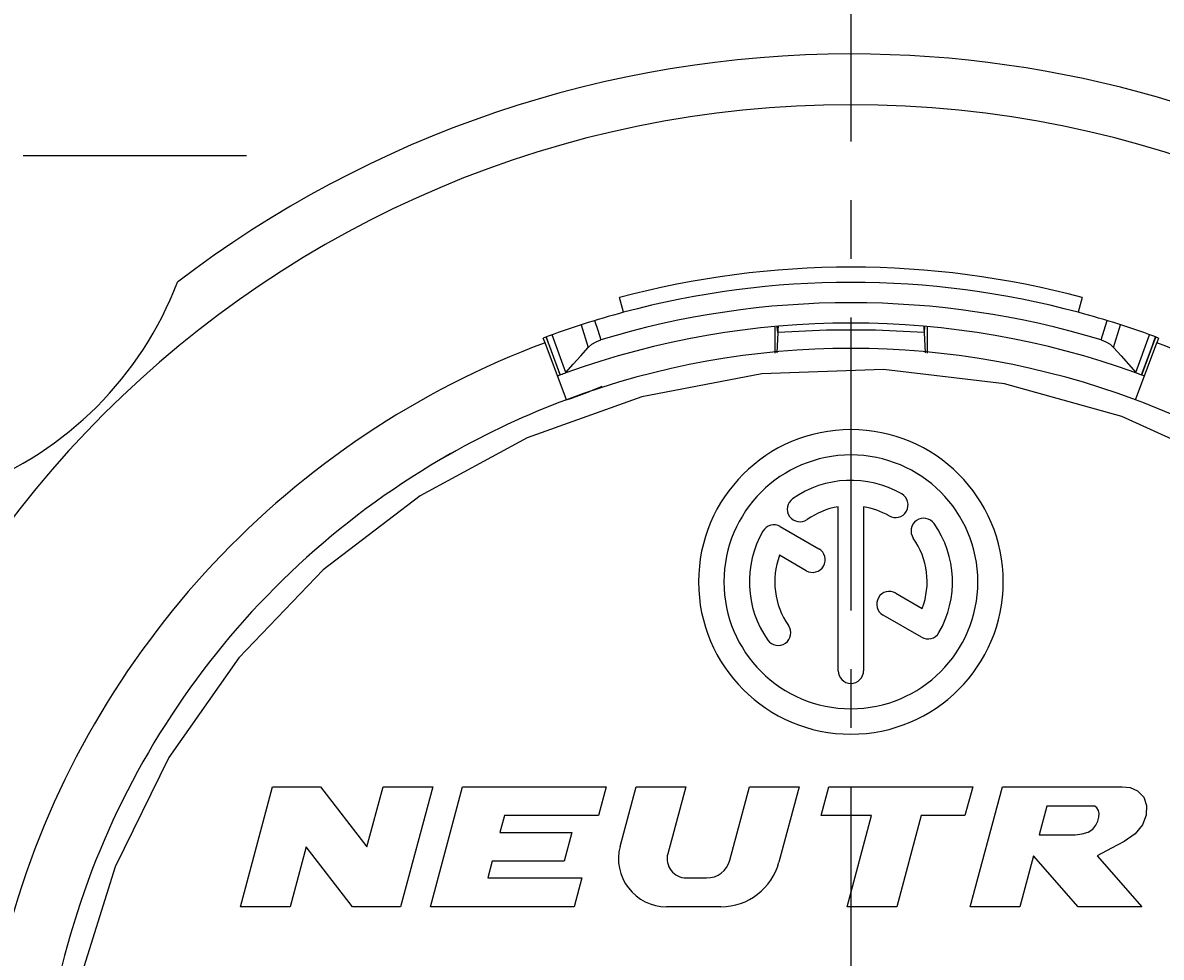
# Model space of a CAD drawing. Extents: x 0 to 420, y 0 to 297.
# Drawn here: x 69 to 102, y 219 to 247 of the extents above; entities that cross this region are included whole.
import ezdxf
from ezdxf.enums import TextEntityAlignment as Align

# ---------------------------------------------------------------- set-up
doc = ezdxf.new("R2010")
doc.units = 0
doc.header["$LTSCALE"] = 23.1
doc.linetypes.add('CENTER', pattern=[0.6, 0.375, -0.075, 0.075, -0.075])
doc.layers.get('0').update_dxf_attribs({"linetype": 'CONTINUOUS'})
doc.layers.add('DEFAULT_1', color=7, linetype='CENTER')
doc.layers.add('ZEICHNUNGSBEMAßUNGEN', color=7, linetype='CONTINUOUS')
doc.styles.get("Standard").update_dxf_attribs({"font": 'txt', "width": 0.8})
doc.dimstyles.get("Standard").update_dxf_attribs({"dimtxt": 0.18, "dimasz": 0.18, "dimexe": 0.18, "dimexo": 0.0625, "dimgap": 0.09, "dimtad": 0, "dimtih": 1, "dimtoh": 1, "dimdec": 4, "dimzin": 0, "dimtxsty": 'STANDARD', "dimcen": 0.09, "dimazin": 3, "dimtfac": 1, "dimtdec": 4, "dimtofl": 0, "dimtmove": 0, "dimatfit": 3, "dimtolj": 1, "dimtzin": 0})

# ---------------------------------------------------------------- blocks, each defined once
blk = doc.blocks.new('*D8')
at = {"layer": 'ZEICHNUNGSBEMAßUNGEN', "color": 2, "linetype": 'CONTINUOUS'}
for p, q in [((63.457, 255.53), (63.457, 263.529)), ((122.857, 195.08), (122.857, 263.529)), ((63.457, 262.029), (93.157, 262.029)), ((122.857, 262.029), (93.157, 262.029))]:
    blk.add_line(p, q, dxfattribs=at)
for points in [[(66.957, 262.466), (63.457, 262.029), (66.957, 261.591), (66.957, 262.466)], [(119.357, 261.591), (122.857, 262.029), (119.357, 262.466), (119.357, 261.591)]]:
    blk.add_lwpolyline(points, dxfattribs=at)
at = {"layer": 'ZEICHNUNGSBEMAßUNGEN', "color": 2, "linetype": 'CONTINUOUS', "oblique": 15}
for s, p, p2 in [('[', (93.032, 262.934), (94.532, 262.934)), (']', (104.782, 262.934), (106.282, 262.934)), ('19,8', (80.032, 262.934), (89.532, 262.934)), ('.780', (94.532, 262.934), (104.782, 262.934))]:
    blk.add_text(s, height=3.5, dxfattribs=at).set_placement(p, p2, align=Align.FIT)
blk = doc.blocks.new('*D9')
at = {"layer": 'ZEICHNUNGSBEMAßUNGEN', "color": 2, "linetype": 'CONTINUOUS'}
for p, q in [((51.106, 243.179), (43.146, 243.179)), ((44.646, 243.179), (44.646, 213.479)), ((44.646, 183.779), (44.646, 213.479)), ((111.555, 183.779), (43.146, 183.779))]:
    blk.add_line(p, q, dxfattribs=at)
for points in [[(45.083, 239.679), (44.646, 243.179), (44.208, 239.679), (45.083, 239.679)], [(44.208, 187.279), (44.646, 183.779), (45.083, 187.279), (44.208, 187.279)]]:
    blk.add_lwpolyline(points, dxfattribs=at)
at = {"layer": 'ZEICHNUNGSBEMAßUNGEN', "color": 2, "linetype": 'CONTINUOUS', "oblique": 15}
for s, p, p2 in [(']', (43.74, 225.104), (43.74, 226.604)), ('.780', (43.74, 214.854), (43.74, 225.104)), ('[', (43.74, 213.354), (43.74, 214.854)), ('19,8', (43.74, 200.354), (43.74, 209.854))]:
    blk.add_text(s, height=3.5, rotation=90, dxfattribs=at).set_placement(p, p2, align=Align.FIT)

msp = doc.modelspace()

# ---------------------------------------------------------------- linework, layer by layer
at = {"color": 7, "linetype": 'CONTINUOUS'}
for p, q in [((86.44075, 238.54455), (86.32428, 238.97921)), ((99.98993, 238.97921), (99.87346, 238.54455)), ((90.90832, 238.09836), (90.9075, 237.34045)), ((90.90833, 238.105), (90.90832, 238.09836)), ((91.00514, 238.11032), (91.00445, 238.10394)), ((95.30907, 238.11031), (95.30976, 238.10394)), ((95.40588, 238.10498), (95.40589, 238.09836)), ((95.40589, 238.09836), (95.40671, 237.34045)), ((84.12175, 237.64491), (84.06922, 237.78542)), ((84.20919, 237.67724), (84.1571, 237.81809)), ((90.99367, 237.94995), (90.96926, 237.34935)), ((95.32054, 237.94995), (95.34495, 237.34935)), ((102.10502, 237.67724), (102.1571, 237.81809)), ((102.1571, 237.81809), (102.10502, 237.67724)), ((102.24499, 237.78542), (102.19246, 237.64491)), ((84.75213, 235.9589), (84.12175, 237.64491)), ((84.26096, 237.53724), (84.20919, 237.67724)), ((84.57329, 236.69257), (84.26096, 237.53724)), ((101.56208, 235.9589), (102.19246, 237.64491)), ((102.10502, 237.67724), (101.74092, 236.69257)), ((101.74092, 236.69257), (102.05325, 237.53724)), ((102.05325, 237.53724), (102.10502, 237.67724)), ((84.57329, 236.69257), (84.56975, 236.69126)), ((101.74322, 236.69173), (101.74092, 236.69257)), ((92.7821, 227.95377), (92.7821, 232.7973)), ((93.5321, 232.7973), (93.5321, 227.95377)), ((91.07129, 232.21603), (92.2109, 231.55808)), ((91.8359, 230.90856), (91.0483, 231.36328)), ((94.48129, 230.24727), (95.26591, 229.79427)), ((95.24292, 228.94151), (94.10629, 229.59775)), ((75.1271, 220.97877), (76.07565, 224.51877)), ((76.07565, 224.51877), (77.49165, 224.51877)), ((77.49165, 224.51877), (78.86415, 222.7453)), ((78.86415, 222.7453), (79.33935, 224.51877)), ((79.33935, 224.51877), (80.8053, 224.51877)), ((80.8053, 224.51877), (79.85676, 220.97877)), ((80.73571, 220.97877), (81.68425, 224.51877)), ((81.68425, 224.51877), (85.93225, 224.51877)), ((85.93225, 224.51877), (85.70476, 223.66977)), ((86.34028, 222.76126), (86.8112, 224.51877)), ((86.8112, 224.51877), (88.27715, 224.51877)), ((88.27715, 224.51877), (87.74735, 222.54152)), ((89.5798, 222.35253), (90.16025, 224.51877)), ((90.16025, 224.51877), (91.6262, 224.51877)), ((91.6262, 224.51877), (91.02918, 222.29066)), ((92.27766, 223.66977), (92.50515, 224.51877)), ((92.50515, 224.51877), (96.75315, 224.51877)), ((96.75315, 224.51877), (96.52566, 223.66977)), ((96.68356, 220.97877), (97.6321, 224.51877)), ((97.6321, 224.51877), (101.1721, 224.51877)), ((98.94612, 223.95177), (98.71863, 223.10277)), ((100.36212, 223.95177), (98.94612, 223.95177)), ((82.92271, 223.66977), (82.79008, 223.17477)), ((85.70476, 223.66977), (82.92271, 223.66977)), ((93.76566, 223.66977), (92.27766, 223.66977)), ((93.04461, 220.97877), (93.76566, 223.66977)), ((95.23161, 223.66977), (94.51056, 220.97877)), ((96.52566, 223.66977), (95.23161, 223.66977)), ((82.79008, 223.17477), (84.91408, 223.17477)), ((84.91408, 223.17477), (84.68659, 222.32577)), ((98.71863, 223.10277), (99.78063, 223.10277)), ((77.06826, 222.75224), (76.59306, 220.97877)), ((78.44076, 220.97877), (77.06826, 222.75224)), ((82.56259, 222.32577), (82.42995, 221.83077)), ((84.68659, 222.32577), (82.56259, 222.32577)), ((98.55249, 222.48272), (98.14951, 220.97877)), ((99.86956, 220.97877), (98.55249, 222.48272)), ((100.43472, 222.48272), (101.75178, 220.97877)), ((82.42995, 221.83077), (85.212, 221.83077)), ((85.212, 221.83077), (84.98371, 220.97877)), ((88.29503, 221.82777), (88.89593, 221.82777)), ((76.59306, 220.97877), (75.1271, 220.97877)), ((79.85676, 220.97877), (78.44076, 220.97877)), ((84.98371, 220.97877), (80.73571, 220.97877)), ((89.31949, 220.97877), (87.70803, 220.97877)), ((94.51056, 220.97877), (93.04461, 220.97877)), ((98.14951, 220.97877), (96.68356, 220.97877)), ((101.75178, 220.97877), (99.86956, 220.97877))]:
    msp.add_line(p, q, dxfattribs=at)
at = {"color": 9, "linetype": 'CONTINUOUS'}
for p, q in [((85.19173, 238.17605), (85.4007, 237.50925)), ((90.98243, 238.10266), (90.98017, 238.13332)), ((90.99367, 237.94995), (90.98243, 238.10266)), ((95.33178, 238.10266), (95.32054, 237.94995)), ((95.33404, 238.13332), (95.33178, 238.10266)), ((100.91351, 237.50925), (101.12248, 238.17605)), ((84.15321, 237.81665), (84.20533, 237.67585)), ((84.73818, 236.76225), (84.33458, 237.88298)), ((101.57603, 236.76225), (101.97963, 237.88298)), ((102.15963, 237.81716), (102.10752, 237.67634)), ((84.20533, 237.67585), (84.56975, 236.69126)), ((102.10752, 237.67634), (101.74322, 236.69173))]:
    msp.add_line(p, q, dxfattribs=at)
for points in [[(85.58642, 238.29988), (85.67845, 238.01456), (85.77067, 237.72878)], [(100.54354, 237.72878), (100.63576, 238.01456), (100.72779, 238.29988)], [(95.32054, 237.94995), (93.87894, 238.01409), (92.43527, 238.01409), (90.99367, 237.94995)], [(107.45036, 232.00595), (104.43946, 233.97922), (101.16137, 235.46722), (97.6938, 236.43478), (94.11882, 236.859), (90.52105, 236.72982), (86.98563, 236.05028), (83.59625, 234.83644), (80.43316, 233.11703), (77.57123, 230.93273), (75.07811, 228.33509), (73.01338, 225.38635), (71.4248, 222.15442), (70.35365, 218.72877)]]:
    msp.add_lwpolyline(points, dxfattribs=at)
at = {"color": 7, "linetype": 'CONTINUOUS'}
for points in [[(91.00445, 238.10394), (90.99944, 238.05763), (90.99367, 237.94995)], [(91.01248, 238.13634), (91.00616, 238.11976), (91.00514, 238.11032)], [(95.30173, 238.13634), (95.30805, 238.11976), (95.30907, 238.11031)], [(95.30976, 238.10394), (95.31477, 238.05763), (95.32054, 237.94995)], [(85.4007, 237.50925), (85.50307, 237.59885), (85.63038, 237.67404), (85.77068, 237.72879)], [(100.54356, 237.72878), (100.68384, 237.67403), (100.81114, 237.59884), (100.91351, 237.50925)], [(84.73818, 236.76225), (84.95581, 237.014), (85.17666, 237.263), (85.4007, 237.50925)], [(100.91351, 237.50925), (101.13756, 237.263), (101.35841, 237.01399), (101.57603, 236.76225)], [(84.72713, 236.74888), (84.73259, 236.7556), (84.73818, 236.76225)], [(101.57603, 236.76225), (101.58162, 236.75559), (101.58708, 236.74888)], [(101.1721, 224.51877), (101.40408, 224.50385), (101.62599, 224.40277), (101.80475, 224.21753), (101.89116, 223.96723), (101.87962, 223.68489), (101.7686, 223.398), (101.54783, 223.13395), (101.23081, 222.90764), (100.8532, 222.70725), (100.43472, 222.48272)], [(99.78063, 223.10277), (99.98421, 223.13175), (100.16033, 223.18081), (100.29752, 223.26758), (100.38678, 223.38723), (100.44498, 223.50835), (100.47888, 223.62286), (100.48496, 223.72957), (100.46544, 223.82344), (100.42316, 223.90319), (100.36212, 223.95177)]]:
    msp.add_lwpolyline(points, dxfattribs=at)
for centre, radius, start, end in [((93.1571, 213.47877), 37.5, 30.265274, 108.321128), ((93.1571, 213.47877), 32.7, 90, 127.464976), ((93.1571, 213.47877), 32.7, 322.535024, 90), ((93.1571, 213.47877), 26.4, 75, 105), ((63.4571, 243.17877), 10.5, 290.896688, 339.103312), ((93.1571, 213.47877), 25.95, 75.003308, 104.996692), ((93.1571, 213.47877), 25.35, 73.059517, 106.940483), ((93.1571, 213.47877), 25.95, 105, 110.5), ((93.1571, 213.47877), 25.95, 69.5, 75), ((93.1571, 213.47877), 24.75, 70.119635, 109.880365), ((93.1571, 213.47877), 24, 69.5, 110.5), ((93.1571, 213.47877), 24.75, 109.91373, 110.248886), ((93.1571, 213.47877), 24.75, 109.880365, 109.91373), ((93.1571, 213.47877), 24.75, 70.08627, 70.119635), ((93.1571, 213.47877), 24.75, 69.751114, 70.08627), ((93.1571, 213.47877), 24.75, 110.301733, 110.500017), ((93.1571, 213.47877), 24.75, 110.248886, 110.292984), ((93.1571, 213.47877), 24.75, 69.707016, 69.751114), ((93.1571, 213.47877), 24.75, 69.499998, 69.701348), ((93.1571, 213.47877), 24, 110.5, 119.548363), ((93.1571, 213.47877), 24, 110.5, 119.54782), ((93.1571, 213.47877), 24, 60.591257, 69.5), ((93.1571, 213.47877), 24, 60.589682, 69.5), ((93.1571, 230.57877), 4.5, 0, 180), ((93.1571, 213.47877), 24, 119.54782, 219.075776), ((93.1571, 213.47877), 24, 119.548363, 219.080777), ((93.1571, 230.57877), 3.75, 0, 180), ((93.1571, 213.47877), 32.7, 142.535024, 270), ((93.1571, 230.57877), 3, 60, 125), ((91.65147, 232.72905), 0.375, 125, 305), ((94.4696, 232.85209), 0.375, 240, 60), ((93.1571, 230.57877), 2.25, 99.594068, 125), ((93.1571, 230.57877), 2.25, 60, 80.405932), ((95.30738, 232.08441), 0.375, 35, 215), ((93.1571, 230.57877), 3, 150, 215), ((90.88379, 231.89127), 0.375, 60, 150), ((93.1571, 230.57877), 3, 330, 35), ((93.1571, 230.57877), 2.25, 339.594068, 35), ((93.1571, 230.57877), 2.25, 159.594068, 215), ((92.0234, 231.23332), 0.375, 240, 60), ((93.1571, 230.57877), 4.5, 180, 360), ((93.1571, 230.57877), 3.75, 180, 360), ((94.29379, 229.92251), 0.375, 60, 240), ((91.00683, 229.07313), 0.375, 215, 35), ((95.43042, 229.26627), 0.375, 240, 330), ((93.1571, 227.95377), 0.375, 180, 360), ((87.70803, 222.39477), 1.416, 165, 270), ((88.29503, 222.39477), 0.567, 165, 270), ((88.89593, 222.53577), 0.708, 270, 345), ((89.31949, 222.74877), 1.77, 270, 345)]:
    msp.add_arc(centre, radius, start, end, dxfattribs=at)
at = {"color": 9, "linetype": 'CONTINUOUS'}
for radius, start, end in [(31.2, 90, 270), (31.2, 270, 90), (25.8, 110.5, 216.048779), (25.8, 49.19831, 69.5), (25.8, 216.048779, 40.80169)]:
    msp.add_arc((93.1571, 213.47877), radius, start, end, dxfattribs=at)
at = {"color": 3, "linetype": 'CONTINUOUS'}
msp.add_arc((81.0071, 247.3582), 12, 288.172134, 293.578178, dxfattribs=at)
at = {"layer": 'DEFAULT_1', "color": 2, "linetype": 'CENTER'}
for p, q in [((93.1571, 252.25425), (93.1571, 204.62907)), ((68.7071, 243.17877), (75.30822, 243.17877))]:
    msp.add_line(p, q, dxfattribs=at)

# ---------------------------------------------------------------- dimensions: what is measured, and where the dimension line sits
at = {"layer": 'ZEICHNUNGSBEMAßUNGEN', "color": 2, "linetype": 'CONTINUOUS'}
for base, p1, p2, angle, picture, middle in [((63.4571, 262.02861), (122.8571, 195.08039), (63.4571, 255.52989), 180, '*D8', (93.1571, 264.68448)), ((44.64562, 183.77877), (51.10599, 243.17877), (111.55549, 183.77877), 270, '*D9', (41.98975, 213.47877))]:
    dim = msp.add_linear_dim(base=base, p1=p1, p2=p2, angle=angle, dimstyle='Standard', dxfattribs=at)
    dim.commit()
    dim.dimension.update_dxf_attribs({"geometry": picture, "text_midpoint": middle})

doc.saveas('drawing.dxf')
